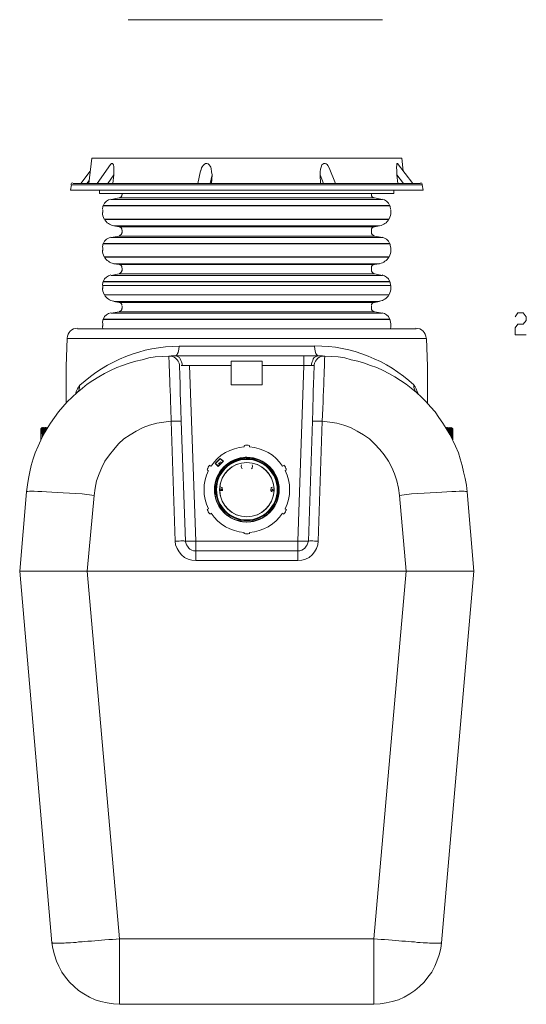
# Model space of a CAD drawing. Units: inches. Extents: x 3.2 to 40.1, y 6.3 to 19.8.
# Drawn here: x 12.6 to 15.5, y 6.5 to 12.1 of the extents above; entities that cross this region are included whole.
import ezdxf

# ---------------------------------------------------------------- set-up
doc = ezdxf.new("R2010")
doc.units = ezdxf.units.IN
doc.header["$MEASUREMENT"] = 0
doc.layers.add('PDF_PDF13_0', color=7, linetype='Continuous')

msp = doc.modelspace()

# ---------------------------------------------------------------- linework, layer by layer
at = {"layer": 'PDF_PDF13_0', "lineweight": 20}
for points in [[(13.2529, 12.086), (14.6965, 12.086)], [(14.8146, 11.2246), (14.8067, 11.2993), (13.0465, 11.2993), (13.0288, 11.1557)], [(13.1664, 11.1557), (13.1723, 11.2049), (13.1723, 11.2285), (13.1723, 11.2501), (13.1703, 11.2619), (13.1644, 11.2698), (13.1625, 11.2698), (13.1585, 11.2698), (13.1566, 11.2678), (13.1526, 11.2639), (13.0779, 11.1557)], [(13.666, 11.2265), (13.6699, 11.2442), (13.6738, 11.2501), (13.6778, 11.258), (13.6837, 11.2639), (13.6915, 11.2698), (13.6994, 11.2698), (13.7073, 11.2678), (13.7132, 11.2619), (13.7191, 11.2541), (13.723, 11.2482), (13.725, 11.2403), (13.7269, 11.2226), (13.7289, 11.2049), (13.7269, 11.1557)], [(14.4291, 11.1557), (14.3937, 11.2442), (14.3858, 11.258), (14.3819, 11.2639), (14.376, 11.2678), (14.3721, 11.2698), (14.3642, 11.2698), (14.3583, 11.2659), (14.3524, 11.2619), (14.3485, 11.2482), (14.3445, 11.2364), (14.3426, 11.2226), (14.3426, 11.2049), (14.3445, 11.1557)], [(14.8697, 11.1557), (14.7812, 11.2698), (14.7792, 11.2698), (14.7772, 11.2678), (14.7772, 11.2659), (14.7772, 11.258), (14.7753, 11.2482), (14.7772, 11.2265), (14.7772, 11.2049), (14.7831, 11.1557)], [(13.0366, 11.2246), (12.9835, 11.1557)], [(13.1369, 11.1557), (13.1723, 11.2049)], [(13.664, 11.2265), (13.6483, 11.1557)], [(13.7191, 11.1557), (13.7289, 11.2049)], [(14.3426, 11.2049), (14.3622, 11.1557)], [(14.7772, 11.2049), (14.8166, 11.1557)], [(14.9129, 11.1557), (14.911, 11.1557), (14.9031, 11.1557), (14.8952, 11.1557), (14.8795, 11.1557), (14.8677, 11.1557), (14.852, 11.1557), (14.8362, 11.1557), (14.8185, 11.1557), (14.7989, 11.1557), (14.7772, 11.1557), (14.7517, 11.1557), (14.7281, 11.1557), (14.7025, 11.1557), (14.675, 11.1557), (14.6435, 11.1557), (14.612, 11.1557), (14.5786, 11.1557), (14.5471, 11.1557), (14.5098, 11.1557), (14.4763, 11.1557), (14.3996, 11.1557), (14.319, 11.1557), (14.2364, 11.1557), (14.1498, 11.1557), (14.0633, 11.1557), (13.9748, 11.1557), (13.7978, 11.1557), (13.7093, 11.1557), (13.6228, 11.1557), (13.5421, 11.1557), (13.4615, 11.1557), (13.3848, 11.1557), (13.3474, 11.1557), (13.314, 11.1557), (13.2786, 11.1557), (13.2471, 11.1557), (13.2156, 11.1557), (13.1842, 11.1557), (13.1547, 11.1557), (13.1291, 11.1557), (13.1035, 11.1557), (13.0799, 11.1557), (13.0583, 11.1557), (13.0386, 11.1557), (13.0209, 11.1557), (13.0013, 11.1557), (12.9875, 11.1557), (12.9737, 11.1557), (12.9639, 11.1557), (12.956, 11.1557), (12.9482, 11.1557), (12.9442, 11.1557), (12.9403, 11.1557)], [(13.0189, 11.1557), (13.0307, 11.1734)], [(13.0897, 11.1183), (13.0897, 11.0987), (14.7614, 11.0987), (14.7614, 11.1183), (14.7614, 11.0987)], [(13.2195, 11.0987), (13.2195, 11.0908)], [(14.6336, 11.0908), (14.6336, 11.0987)], [(13.1133, 11.0298), (14.7378, 11.0298), (13.1133, 11.0298)], [(13.1133, 11.0279), (13.1133, 11.0279)], [(13.1133, 11.0279), (13.1133, 11.0279)], [(13.1133, 11.0279), (14.7398, 11.0279), (13.1133, 11.0279)], [(13.1153, 11.0298), (13.1153, 11.0298)], [(14.7379, 11.0298), (14.7379, 11.0298)], [(14.7399, 11.0279), (14.7399, 11.0279)], [(14.7399, 11.0279), (14.7399, 11.0279)], [(13.1094, 11.0062), (13.1094, 10.9905)], [(14.7438, 10.9905), (14.7438, 11.0062)], [(13.1192, 10.9531), (13.1192, 10.9531)], [(13.1192, 10.9512), (13.1192, 10.9512)], [(14.734, 10.9531), (13.1193, 10.9531), (14.732, 10.9531)], [(13.1212, 10.9512), (13.1212, 10.9512)], [(13.1212, 10.9512), (14.7319, 10.9512), (13.1212, 10.9512)], [(14.732, 10.9531), (14.732, 10.9531)], [(14.732, 10.9512), (14.732, 10.9512)], [(14.732, 10.9512), (14.732, 10.9512)], [(13.2195, 10.8902), (13.2195, 10.8745)], [(14.6336, 10.8745), (14.6336, 10.8902)], [(13.1133, 10.8155), (14.7378, 10.8155), (13.1133, 10.8155)], [(13.1133, 10.8135), (13.1133, 10.8135)], [(13.1133, 10.8135), (13.1133, 10.8135)], [(13.1133, 10.8135), (14.7398, 10.8135), (13.1133, 10.8135)], [(13.1153, 10.8155), (13.1153, 10.8155)], [(14.7379, 10.8155), (14.7379, 10.8155)], [(14.7399, 10.8135), (14.7399, 10.8135)], [(14.7399, 10.8135), (14.7399, 10.8135)], [(13.1094, 10.7919), (13.1094, 10.7742)], [(14.7438, 10.7742), (14.7438, 10.7919)], [(13.1192, 10.7388), (13.1192, 10.7388)], [(13.1192, 10.7368), (13.1192, 10.7368)], [(13.1212, 10.7368), (13.1212, 10.7368)], [(13.1212, 10.7368), (14.7319, 10.7368), (13.1212, 10.7368)], [(14.732, 10.7388), (14.732, 10.7388)], [(14.732, 10.7368), (14.732, 10.7368)], [(14.732, 10.7368), (14.732, 10.7368)], [(13.2195, 10.6739), (13.2195, 10.6601)], [(14.6336, 10.6601), (14.6336, 10.6738)], [(14.7438, 10.5598), (14.7438, 10.5755), (13.1094, 10.5755), (13.1094, 10.5598)], [(13.1133, 10.5991), (14.7378, 10.5991), (13.1133, 10.5991)], [(13.1133, 10.5971), (13.1133, 10.5971)], [(13.1133, 10.5971), (13.1133, 10.5971)], [(13.1133, 10.5971), (14.7398, 10.5971), (13.1133, 10.5971)], [(13.1153, 10.5991), (13.1153, 10.5991)], [(14.7379, 10.5991), (14.7379, 10.5991)], [(14.7399, 10.5971), (14.7399, 10.5971)], [(14.7399, 10.5971), (14.7399, 10.5971)], [(13.1192, 10.5224), (13.1192, 10.5224)], [(13.1192, 10.5224), (13.1192, 10.5224)], [(14.734, 10.5224), (13.1193, 10.5224)], [(14.732, 10.5224), (13.1212, 10.5224), (14.732, 10.5224), (13.1193, 10.5224)], [(13.1212, 10.5224), (13.1212, 10.5224)], [(14.732, 10.5224), (14.732, 10.5224)], [(14.732, 10.5224), (14.732, 10.5224)], [(14.732, 10.5224), (14.732, 10.5224)], [(13.2195, 10.4595), (13.2195, 10.4457)], [(14.6336, 10.4457), (14.6336, 10.4595)], [(15.4499, 10.3985), (15.4656, 10.4201), (15.4951, 10.4201), (15.5128, 10.3985), (15.5128, 10.3769), (15.4951, 10.3572), (15.4656, 10.3572), (15.4499, 10.3356), (15.4499, 10.2962), (15.5128, 10.2962)], [(13.1094, 10.3611), (13.1094, 10.3454)], [(13.1133, 10.3828), (13.1133, 10.3828)], [(13.1133, 10.3828), (13.1133, 10.3828)], [(13.1133, 10.3828), (14.7398, 10.3828), (13.1133, 10.3828)], [(14.7379, 10.3828), (13.1134, 10.3828)], [(13.1153, 10.3847), (13.1153, 10.3847)], [(14.7379, 10.3847), (14.7379, 10.3847)], [(14.7399, 10.3828), (14.7399, 10.3828)], [(14.7399, 10.3828), (14.7399, 10.3828)], [(14.7438, 10.3454), (14.7438, 10.3611)], [(12.9658, 10.3297), (12.9697, 10.3297), (12.9737, 10.3297), (12.9835, 10.3297), (12.9933, 10.3297), (13.0051, 10.3297), (13.0209, 10.3297), (13.0386, 10.3297), (13.0563, 10.3297), (13.0779, 10.3297), (13.1015, 10.3297), (13.1251, 10.3297), (13.1526, 10.3297), (13.1821, 10.3297), (13.2136, 10.3297), (13.247, 10.3297), (13.2805, 10.3297), (13.3159, 10.3297), (13.3532, 10.3297), (13.3926, 10.3297), (13.4319, 10.3297), (13.4732, 10.3297), (13.5578, 10.3297), (13.6482, 10.3297), (13.7387, 10.3297), (13.9256, 10.3297), (14.1144, 10.3297), (14.2048, 10.3297), (14.2953, 10.3297), (14.3799, 10.3297), (14.4212, 10.3297), (14.4605, 10.3297), (14.4998, 10.3297), (14.5352, 10.3297), (14.5726, 10.3297), (14.606, 10.3297), (14.6395, 10.3297), (14.6709, 10.3297), (14.6985, 10.3297), (14.726, 10.3297), (14.7516, 10.3297), (14.7752, 10.3297), (14.7968, 10.3297), (14.8145, 10.3297), (14.8302, 10.3297), (14.8479, 10.3297), (14.8578, 10.3297), (14.8696, 10.3297), (14.8774, 10.3297), (14.8833, 10.3297), (14.8873, 10.3297)], [(14.9523, 9.9068), (14.9523, 9.9678), (14.9523, 10.0268), (14.9523, 10.0543), (14.9523, 10.0818), (14.9523, 10.0956), (14.9523, 10.1054), (14.9523, 10.1133), (14.9523, 10.1153), (14.9523, 10.1172), (14.9464, 10.2746), (12.9069, 10.2746), (12.901, 10.1172), (12.901, 10.1153), (12.901, 10.1133), (12.901, 10.1054), (12.901, 10.0956), (12.901, 10.0818), (12.901, 10.0543), (12.901, 10.0268), (12.901, 9.9678), (12.901, 9.9068)], [(14.3288, 10.1762), (14.3249, 10.1802), (14.3229, 10.1841), (14.319, 10.19), (14.317, 10.1959), (14.3131, 10.2136), (14.3111, 10.2313), (13.5421, 10.2313), (13.5401, 10.2136), (13.5362, 10.1959), (13.5323, 10.19), (13.5303, 10.1841), (13.5264, 10.1802), (13.5224, 10.1762), (13.5205, 10.1762)], [(14.3544, 10.1743), (14.3681, 10.1743), (14.3701, 10.1743), (14.3583, 10.1743), (14.3485, 10.1723), (14.3386, 10.1684), (14.3288, 10.1625), (14.3229, 10.1546), (14.317, 10.1467), (14.3111, 10.1349), (14.3091, 10.1251), (14.3091, 10.1231), (14.3091, 10.1192), (14.3091, 10.1113), (14.3091, 10.0995), (14.3072, 10.0877), (14.3072, 10.07), (14.3072, 10.0504), (14.3052, 10.0307), (14.3052, 10.0071), (14.3032, 9.9835), (14.3032, 9.9579), (14.3032, 9.9284), (14.3013, 9.8989), (14.3013, 9.8694), (14.2993, 9.8045), (14.2757, 9.1241), (14.2737, 9.1241), (14.2698, 9.1241), (14.2639, 9.1241), (14.256, 9.1241), (14.2501, 9.1241), (14.2383, 9.1241), (14.2167, 9.1241), (14.2167, 9.069), (13.6365, 9.069), (13.6365, 9.0729), (13.6365, 9.0788), (13.6365, 9.0847), (13.6365, 9.0946), (13.6365, 9.1024), (13.6365, 9.1241), (13.6267, 9.1241), (13.6208, 9.1241), (13.6129, 9.1241), (13.605, 9.1241), (13.5991, 9.1241), (13.5932, 9.1241), (13.5873, 9.1241), (13.5834, 9.1241), (13.5795, 9.1241), (13.5775, 9.1241), (13.5539, 9.8045), (13.5519, 9.8045), (13.55, 9.8045), (13.548, 9.8045), (13.5421, 9.8045), (13.5342, 9.8045), (13.5165, 9.8045), (13.4969, 9.8045), (13.4949, 9.8773), (13.4929, 9.9147), (13.4929, 9.9461), (13.491, 9.9796), (13.489, 10.013), (13.489, 10.0405), (13.487, 10.0681), (13.487, 10.0936), (13.4851, 10.1133), (13.4851, 10.133), (13.4851, 10.1467), (13.4831, 10.1605), (13.4831, 10.1703), (13.4831, 10.1723), (13.4831, 10.1743), (13.4457, 10.1723), (13.4064, 10.1703), (13.371, 10.1644), (13.3317, 10.1546), (13.2963, 10.1467), (13.2589, 10.1349), (13.2215, 10.1212), (13.1881, 10.1094), (13.1527, 10.0936), (13.1193, 10.0759), (13.0858, 10.0563), (13.0524, 10.0366), (13.0209, 10.015), (12.9934, 9.9933), (12.9639, 9.9678), (12.9344, 9.9422), (12.9069, 9.9147), (12.8813, 9.8871), (12.8577, 9.8576), (12.8341, 9.8262), (12.8124, 9.7947), (12.7928, 9.7632), (12.7731, 9.7298), (12.7574, 9.6964), (12.7416, 9.6629), (12.7259, 9.6256), (12.7141, 9.5921), (12.7023, 9.5528), (12.6944, 9.5174), (12.6866, 9.48), (12.6807, 9.4427), (12.6767, 9.4033)], [(13.5539, 9.8045), (13.5519, 9.8694), (13.5499, 9.9284), (13.548, 9.956), (13.548, 9.9835), (13.548, 10.0071), (13.548, 10.0307), (13.546, 10.0523), (13.546, 10.07), (13.546, 10.0877), (13.544, 10.0995), (13.544, 10.1113), (13.544, 10.1192), (13.544, 10.1231), (13.544, 10.1251), (13.5421, 10.1349), (13.5362, 10.1467), (13.5303, 10.1546), (13.5224, 10.1625), (13.5145, 10.1684), (13.5047, 10.1723), (13.4949, 10.1743), (13.4831, 10.1743), (13.485, 10.1743), (13.4968, 10.1743)], [(14.2501, 10.1762), (13.6011, 10.1762), (13.5559, 10.1762), (13.5362, 10.1762), (13.5205, 10.1762), (13.5224, 10.1762), (13.5106, 10.1762), (13.5008, 10.1762), (13.4969, 10.1762), (13.491, 10.1743)], [(13.5539, 10.1212), (13.5598, 10.1212), (13.5598, 10.131), (13.5558, 10.1428), (13.5519, 10.1507), (13.548, 10.1585), (13.544, 10.1664), (13.5362, 10.1703), (13.5283, 10.1743), (13.5224, 10.1762)], [(14.3622, 10.1743), (14.3563, 10.1762), (14.3504, 10.1762), (14.3426, 10.1762), (14.3308, 10.1762), (14.3327, 10.1762), (14.315, 10.1762), (14.2954, 10.1762), (14.2501, 10.1762), (14.2501, 10.1743), (14.2501, 10.1723), (14.2501, 10.1684), (14.2501, 10.1605), (14.2501, 10.1507), (14.2501, 10.1428), (14.2501, 10.1212), (14.0141, 10.1212), (14.0141, 10.011), (13.8371, 10.011), (13.8371, 10.1212), (13.6011, 10.1212)], [(14.0141, 10.1212), (14.0141, 10.1467), (13.8371, 10.1467), (13.8371, 10.1212)], [(14.3308, 10.1762), (14.3249, 10.1743), (14.317, 10.1703), (14.3091, 10.1664), (14.3032, 10.1585), (14.3013, 10.1507), (14.2973, 10.1428), (14.2934, 10.131), (14.2934, 10.1212)], [(15.1765, 9.4033), (15.1725, 9.4426), (15.1666, 9.48), (15.1568, 9.5174), (15.1489, 9.5528), (15.1371, 9.5921), (15.1273, 9.6255), (15.1116, 9.6629), (15.0958, 9.6963), (15.0781, 9.7298), (15.0585, 9.7632), (15.0388, 9.7947), (15.0172, 9.8261), (14.9955, 9.8576), (14.97, 9.8871), (14.9444, 9.9146), (14.9188, 9.9422), (14.8893, 9.9677), (14.8598, 9.9933), (14.8303, 10.0149), (14.7989, 10.0366), (14.7674, 10.0562), (14.732, 10.0759), (14.7005, 10.0936), (14.6651, 10.1093), (14.6278, 10.1212), (14.5943, 10.1349), (14.557, 10.1467), (14.5196, 10.1546), (14.4822, 10.1644), (14.4449, 10.1703), (14.4075, 10.1723), (14.3701, 10.1743), (14.3701, 10.1723), (14.3701, 10.1703), (14.3682, 10.1605), (14.3682, 10.1467), (14.3682, 10.133), (14.3682, 10.1133), (14.3662, 10.0936), (14.3662, 10.068), (14.3642, 10.0425), (14.3642, 10.013), (14.3623, 9.9795), (14.3603, 9.9461), (14.3603, 9.9146), (14.3583, 9.8773), (14.3544, 9.8045), (14.3367, 9.8045), (14.319, 9.8045), (14.3111, 9.8045), (14.3052, 9.8045), (14.3013, 9.8045), (14.2993, 9.8045)], [(13.544, 10.1212), (13.544, 10.1212)], [(13.5598, 10.1212), (13.5696, 10.1212), (13.5775, 10.1212), (13.6011, 10.1212), (13.6365, 9.1241), (14.2167, 9.1241), (14.2501, 10.1212), (14.2737, 10.1212), (14.2835, 10.1212), (14.2934, 10.1212), (14.2993, 10.1212), (14.3032, 10.1212), (14.3052, 10.1212), (14.3091, 10.1212)], [(14.9523, 10.1172), (14.9523, 10.1172)], [(12.954, 9.9579), (12.9579, 9.9737), (12.9658, 9.9894), (12.9717, 9.9992), (12.9776, 10.0091), (12.9776, 9.9973), (12.9756, 9.9874), (12.9717, 9.9756), (12.9638, 9.9697), (12.9599, 9.9658)], [(14.8992, 9.9599), (14.8933, 9.9737), (14.8874, 9.9894), (14.8815, 10.0012), (14.8736, 10.0091), (14.8736, 9.9973), (14.8775, 9.9874), (14.8815, 9.9756), (14.8893, 9.9697)], [(12.8203, 6.8425), (12.8222, 6.8425), (12.8242, 6.8425), (12.8262, 6.8406), (12.8301, 6.8406), (12.836, 6.8406), (12.8419, 6.8406), (12.8478, 6.8406), (12.8576, 6.8406), (12.8675, 6.8406), (12.8773, 6.8406), (12.8891, 6.8406), (12.8989, 6.8425), (12.9147, 6.8425), (12.9265, 6.8425), (12.9422, 6.8445), (12.9579, 6.8445), (12.9717, 6.8465), (12.9914, 6.8465), (13.0071, 6.8484), (13.0248, 6.8504), (13.0445, 6.8504), (13.0641, 6.8524), (13.0818, 6.8543), (13.1015, 6.8563), (13.1212, 6.8583), (13.1428, 6.8602), (13.1644, 6.8602), (13.1841, 6.8622), (13.2038, 6.8642), (13.2038, 6.7894), (13.2038, 6.756), (13.2038, 6.7206), (13.2038, 6.6891), (13.2038, 6.6577), (13.2038, 6.6282), (13.2038, 6.6006), (13.2038, 6.577), (13.2038, 6.5554), (13.2038, 6.5377), (13.2038, 6.52), (13.2038, 6.5101), (13.2038, 6.5003), (13.2038, 6.4944), (13.2038, 6.4924), (13.1703, 6.4944), (13.133, 6.5003), (13.0976, 6.5082), (13.0661, 6.518), (13.0327, 6.5337), (13.0012, 6.5514), (12.9717, 6.5711), (12.9461, 6.5927), (12.9206, 6.6183), (12.897, 6.6459), (12.8773, 6.6754), (12.8596, 6.7088), (12.8458, 6.7383), (12.834, 6.7737), (12.8262, 6.8091), (12.8203, 6.8425), (12.6373, 8.9528), (13.0209, 8.9528), (13.2038, 6.8642), (14.6473, 6.8642), (14.8302, 8.9528), (13.0209, 8.9528), (13.0602, 9.3835), (13.0661, 9.4248), (13.074, 9.4661), (13.0877, 9.5055), (13.1035, 9.5428), (13.1212, 9.5782), (13.1467, 9.6136), (13.1723, 9.6451), (13.1979, 9.6766), (13.2293, 9.7041), (13.2647, 9.7277), (13.2982, 9.7493), (13.3375, 9.769), (13.3749, 9.7828), (13.4162, 9.7946), (13.4555, 9.8005), (13.4968, 9.8044), (13.5204, 9.1239), (13.542, 9.1239), (13.5519, 9.1259), (13.5617, 9.1259), (13.5696, 9.1259), (13.5735, 9.1239), (13.5774, 9.1239), (13.5794, 9.1141), (13.5833, 9.1023), (13.5892, 9.0944), (13.5971, 9.0846), (13.603, 9.0787), (13.6148, 9.0728), (13.6246, 9.0689), (13.6364, 9.0689), (13.6364, 9.0649), (13.6364, 9.061), (13.6364, 9.0531), (13.6364, 9.0433), (13.6364, 9.0334), (13.6364, 9.0138)], [(15.0309, 6.8425), (15.2158, 8.9528), (14.8303, 8.9528), (14.793, 9.3835), (14.7871, 9.4248), (14.7772, 9.4661), (14.7654, 9.5055), (14.7497, 9.5428), (14.73, 9.5782), (14.7064, 9.6136), (14.6809, 9.6451), (14.6514, 9.6766), (14.6219, 9.7041), (14.5884, 9.7277), (14.553, 9.7493), (14.5157, 9.769), (14.4763, 9.7828), (14.437, 9.7946), (14.3977, 9.8005), (14.3544, 9.8044), (14.3308, 9.1239), (14.3288, 9.1023), (14.3229, 9.0826), (14.3111, 9.063), (14.2974, 9.0452), (14.2797, 9.0315), (14.26, 9.0216), (14.2383, 9.0157), (14.2167, 9.0138), (13.6365, 9.0138), (13.6149, 9.0157), (13.5933, 9.0216), (13.5736, 9.0315), (13.5559, 9.0452), (13.5421, 9.063), (13.5303, 9.0826), (13.5225, 9.1023), (13.5205, 9.1239)], [(12.7652, 9.7141), (12.7652, 9.7239), (12.7652, 9.7691), (12.7632, 9.7672), (12.7612, 9.7652), (12.7573, 9.7613), (12.7573, 9.6983)], [(12.7612, 9.7337), (12.7612, 9.7455), (12.7612, 9.7554), (12.7612, 9.7632), (12.7612, 9.7652), (12.7612, 9.7632), (12.7612, 9.7573), (12.7612, 9.7455), (12.7612, 9.7337), (12.7612, 9.7475), (12.7632, 9.7573), (12.7632, 9.7652), (12.7632, 9.7672)], [(12.7612, 9.7652), (12.7612, 9.7652)], [(12.7691, 9.7652), (12.7672, 9.7691), (12.7652, 9.7691)], [(12.7652, 9.7239), (12.7652, 9.7357), (12.7671, 9.7436), (12.7671, 9.7514), (12.7671, 9.7573), (12.7671, 9.7632), (12.7671, 9.7672), (12.7671, 9.7691)], [(12.7809, 9.7416), (12.7809, 9.7514), (12.7809, 9.7593), (12.7809, 9.7632), (12.7809, 9.7652), (12.779, 9.7652), (12.775, 9.7691), (12.7731, 9.7691), (12.7711, 9.7652), (12.7691, 9.7652), (12.7691, 9.7613), (12.7691, 9.7573), (12.7691, 9.7514), (12.7691, 9.7455), (12.7691, 9.7396), (12.7691, 9.7298), (12.7691, 9.72)], [(12.7711, 9.7219), (12.7711, 9.7318), (12.7711, 9.7416), (12.7711, 9.7475), (12.7711, 9.7534), (12.7711, 9.7573), (12.7711, 9.7613), (12.7711, 9.7632), (12.7711, 9.7652)], [(12.7731, 9.7691), (12.7731, 9.7672), (12.7731, 9.7632), (12.7731, 9.7593), (12.7731, 9.7514), (12.7731, 9.7455), (12.7731, 9.7278)], [(12.775, 9.7318), (12.775, 9.7475), (12.775, 9.7593), (12.775, 9.7632), (12.775, 9.7672), (12.775, 9.7691)], [(12.777, 9.7377), (12.777, 9.7455), (12.777, 9.7495), (12.777, 9.7573), (12.779, 9.7632), (12.779, 9.7652)], [(12.7908, 9.7593), (12.7908, 9.7632), (12.7908, 9.7652), (12.7888, 9.7652), (12.7868, 9.7691), (12.7829, 9.7691), (12.7809, 9.7652)], [(12.7829, 9.7691), (12.7829, 9.7632), (12.7829, 9.7554), (12.7829, 9.7455)], [(12.7849, 9.7495), (12.7849, 9.7593), (12.7849, 9.7652), (12.7849, 9.7691), (12.7868, 9.7691)], [(12.7888, 9.7554), (12.7888, 9.7593), (12.7888, 9.7632), (12.7888, 9.7652)], [(12.7927, 9.7652), (12.7947, 9.7691), (12.7908, 9.7652)], [(15.0624, 9.7652), (15.0585, 9.7691), (15.0565, 9.7691)], [(15.0565, 9.7691), (15.0565, 9.7691)], [(15.0585, 9.7652), (15.0585, 9.7691)], [(15.0722, 9.7652), (15.0683, 9.7691), (15.0663, 9.7691), (15.0644, 9.7652), (15.0624, 9.7652), (15.0604, 9.7652), (15.0604, 9.7613)], [(15.0644, 9.7652), (15.0644, 9.7632), (15.0644, 9.7613), (15.0644, 9.7573)], [(15.0663, 9.7691), (15.0663, 9.7652), (15.0663, 9.7613), (15.0663, 9.7534)], [(15.0683, 9.7495), (15.0683, 9.7573), (15.0683, 9.7652), (15.0683, 9.7691)], [(15.0801, 9.7652), (15.0781, 9.7691), (15.0742, 9.7652), (15.0722, 9.7652), (15.0722, 9.7632), (15.0722, 9.7593), (15.0703, 9.7534), (15.0703, 9.7455)], [(15.0742, 9.7652), (15.0742, 9.7632), (15.0742, 9.7573), (15.0742, 9.7495), (15.0742, 9.7416)], [(15.0781, 9.7691), (15.0762, 9.7672), (15.0762, 9.7613), (15.0762, 9.7495), (15.0762, 9.7377)], [(15.0899, 9.7101), (15.0899, 9.7219), (15.0899, 9.7337), (15.0899, 9.7436), (15.0899, 9.7495), (15.0899, 9.7554), (15.0899, 9.7613), (15.0899, 9.7632), (15.0899, 9.7652), (15.0899, 9.7672), (15.086, 9.7691), (15.0821, 9.7652), (15.0801, 9.7652), (15.0801, 9.7632), (15.0801, 9.7593), (15.0801, 9.7554), (15.0801, 9.7436), (15.0781, 9.7278)], [(15.0781, 9.7318), (15.0781, 9.7416), (15.0781, 9.7475), (15.0781, 9.7534), (15.0781, 9.7593), (15.0781, 9.7632), (15.0781, 9.7672), (15.0781, 9.7691)], [(15.0821, 9.7652), (15.0821, 9.7632), (15.0821, 9.7613), (15.0821, 9.7573), (15.0821, 9.7534), (15.0821, 9.7416), (15.0821, 9.7337), (15.0821, 9.7219)], [(15.0899, 9.7672), (15.088, 9.7672), (15.088, 9.7613), (15.088, 9.7514), (15.086, 9.7416), (15.086, 9.7691), (15.086, 9.7672), (15.086, 9.7613), (15.084, 9.7554), (15.084, 9.7475), (15.084, 9.7416), (15.084, 9.7298), (15.084, 9.72)], [(15.086, 9.7691), (15.086, 9.7691)], [(15.086, 9.716), (15.086, 9.7278), (15.086, 9.7416)], [(15.0958, 9.6983), (15.0958, 9.7613), (15.0919, 9.7652), (15.0899, 9.7652)], [(15.0919, 9.7042), (15.0919, 9.72), (15.0919, 9.7298), (15.0919, 9.7416), (15.0919, 9.7475), (15.0919, 9.7554), (15.0919, 9.7613), (15.0919, 9.7632), (15.0919, 9.7652)], [(13.8686, 9.5882), (13.8568, 9.5842), (13.8351, 9.5724), (13.8155, 9.5606), (13.7978, 9.5449), (13.7801, 9.5252), (13.7683, 9.5056), (13.7565, 9.4859), (13.7486, 9.4623), (13.7466, 9.4387), (13.7447, 9.4151), (13.7466, 9.3915), (13.7486, 9.3679), (13.7565, 9.3443), (13.7683, 9.3227), (13.7801, 9.303), (13.7978, 9.2873), (13.8155, 9.2696), (13.8351, 9.2578), (13.8568, 9.246), (13.8784, 9.2401), (13.902, 9.2342), (13.9256, 9.2322), (13.9492, 9.2342), (13.9748, 9.2401), (13.9964, 9.246), (14.018, 9.2578), (14.0377, 9.2696), (14.0554, 9.2873), (14.0711, 9.303), (14.0849, 9.3227), (14.0947, 9.3443), (14.1026, 9.3679), (14.1065, 9.3915), (14.1085, 9.4151), (14.1065, 9.4387), (14.1026, 9.4623), (14.0947, 9.4859), (14.0849, 9.5056), (14.0711, 9.5252), (14.0554, 9.5449), (14.0377, 9.5606), (14.018, 9.5724), (13.9964, 9.5842), (13.9748, 9.5921), (13.9492, 9.596), (13.9256, 9.596), (13.9256, 9.598)], [(13.9551, 9.5882), (13.9413, 9.5901), (13.9256, 9.5921), (13.9256, 9.596), (13.9453, 9.596), (13.961, 9.5941), (13.9767, 9.5901), (13.9964, 9.5842), (14.0102, 9.5764), (14.0259, 9.5685), (14.0397, 9.5567), (14.0534, 9.5449), (14.0652, 9.5311), (14.0751, 9.5193), (14.0849, 9.5036), (14.0928, 9.4879), (14.1006, 9.4702), (14.1026, 9.4525), (14.1065, 9.4367), (14.1085, 9.419), (14.1065, 9.4013), (14.1046, 9.3836), (14.1006, 9.3679), (14.0967, 9.3482), (14.0888, 9.3345), (14.079, 9.3187), (14.0711, 9.303), (14.0574, 9.2912), (14.0456, 9.2774), (14.0318, 9.2676), (14.018, 9.2578), (14.0003, 9.2499), (13.9846, 9.244), (13.9689, 9.2381), (13.9492, 9.2361), (13.9335, 9.2342), (13.9158, 9.2342), (13.9, 9.2361), (13.8804, 9.2401), (13.8646, 9.244), (13.8489, 9.2499), (13.8312, 9.2597), (13.8174, 9.2696), (13.8037, 9.2794), (13.7919, 9.2932), (13.7801, 9.3069), (13.7722, 9.3207), (13.7624, 9.3364), (13.7545, 9.3522), (13.7486, 9.3699), (13.7466, 9.3876), (13.7447, 9.4033), (13.7447, 9.421), (13.7466, 9.4407), (13.7486, 9.4564), (13.7545, 9.4741), (13.7604, 9.4918), (13.7702, 9.5056), (13.7781, 9.5193), (13.7899, 9.5351), (13.7997, 9.5469), (13.8155, 9.5587), (13.8292, 9.5705), (13.845, 9.5764), (13.8607, 9.5842), (13.8764, 9.5901), (13.8961, 9.5941), (13.9118, 9.596)], [(13.7722, 9.5685), (13.7663, 9.5626), (13.7722, 9.5685)], [(13.7742, 9.5705), (13.7781, 9.5744), (13.7742, 9.5705)], [(13.7781, 9.5744), (13.7781, 9.5744)], [(13.8646, 9.5882), (13.8725, 9.5882), (13.8784, 9.5901)], [(13.9256, 9.596), (13.9256, 9.596)], [(13.7092, 9.5233), (13.7014, 9.5272)], [(13.7171, 9.5528), (13.723, 9.5488)], [(13.8941, 9.5488), (13.8961, 9.5567)], [(13.9571, 9.5567), (13.959, 9.5488)], [(14.1282, 9.5488), (14.136, 9.5528)], [(14.1498, 9.5272), (14.1439, 9.5233)], [(13.0602, 9.3836), (12.9914, 9.3915), (12.9206, 9.3954), (12.8832, 9.3974), (12.8498, 9.3994), (12.8203, 9.4013), (12.7888, 9.4033), (12.7632, 9.4053), (12.7396, 9.4053), (12.72, 9.4072), (12.7042, 9.4072), (12.6924, 9.4072), (12.6826, 9.4053), (12.6787, 9.4053), (12.6767, 9.4033), (12.6374, 8.9529)], [(12.6767, 9.4033), (12.6767, 9.4033)], [(12.6767, 9.4033), (12.6767, 9.4033)], [(13.7742, 9.421), (13.7742, 9.421)], [(13.7742, 9.419), (13.7781, 9.419)], [(13.7742, 9.4112), (13.7781, 9.4112)], [(13.7742, 9.4092), (13.7742, 9.4092)], [(13.7801, 9.419), (13.7801, 9.4112)], [(13.782, 9.421), (13.782, 9.421)], [(13.782, 9.4092), (13.782, 9.421)], [(13.782, 9.4092), (13.782, 9.4092)], [(13.7879, 9.419), (13.7879, 9.4092)], [(14.0633, 9.4092), (14.0633, 9.419)], [(14.0711, 9.421), (14.0711, 9.421)], [(14.0711, 9.421), (14.0711, 9.4092)], [(14.0711, 9.4092), (14.0711, 9.4092)], [(14.0731, 9.4112), (14.0731, 9.419)], [(14.0751, 9.419), (14.079, 9.419)], [(14.079, 9.4112), (14.0751, 9.4112)], [(14.079, 9.421), (14.079, 9.421)], [(14.079, 9.4092), (14.079, 9.4092)], [(14.1006, 9.4426), (14.1006, 9.421), (14.1006, 9.4013)], [(15.2158, 8.9529), (15.1765, 9.4033), (15.1745, 9.4052), (15.1686, 9.4052), (15.1607, 9.4072), (15.1489, 9.4072), (15.1312, 9.4072), (15.1135, 9.4052), (15.0899, 9.4052), (15.0624, 9.4033), (15.0329, 9.4013), (15.0034, 9.3993), (14.968, 9.3974), (14.9326, 9.3954), (14.8618, 9.3915), (14.793, 9.3836)], [(15.1765, 9.4033), (15.1765, 9.4033)], [(15.1765, 9.4033), (15.1765, 9.4033)], [(15.1765, 9.4033), (15.1765, 9.4033)], [(13.723, 9.2814), (13.7171, 9.2774)], [(14.136, 9.2774), (14.1282, 9.2814)], [(13.9118, 9.1653), (13.9118, 9.1712)], [(13.9413, 9.1712), (13.9413, 9.1653)], [(14.3308, 9.124), (14.3111, 9.124), (14.3013, 9.126), (14.2914, 9.126), (14.2836, 9.126), (14.2777, 9.124), (14.2757, 9.124), (14.2737, 9.1142), (14.2698, 9.1024), (14.2639, 9.0945), (14.256, 9.0847), (14.2482, 9.0788), (14.2383, 9.0729), (14.2265, 9.0689), (14.2167, 9.0689), (14.2167, 9.065), (14.2167, 9.0611), (14.2167, 9.0532), (14.2167, 9.0434), (14.2167, 9.0335), (14.2167, 9.0139)], [(13.2038, 6.4924), (14.6474, 6.4924)]]:
    msp.add_lwpolyline(points, dxfattribs=at)
for points in [[(12.9304, 11.1478), (12.9265, 11.1183), (14.9266, 11.1183), (14.9227, 11.1478)], [(13.2018, 11.0731), (13.1566, 11.0652), (14.6965, 11.0652), (14.6513, 11.0731)], [(13.2018, 10.9099), (14.6513, 10.9099), (14.6788, 10.9158), (13.1723, 10.9158)], [(13.2018, 10.8568), (13.1566, 10.8489), (14.6965, 10.8489), (14.6513, 10.8568)], [(13.2018, 10.6955), (14.6513, 10.6955), (14.6788, 10.6994), (13.1723, 10.6994)], [(13.2018, 10.6424), (13.1566, 10.6325), (14.6965, 10.6325), (14.6513, 10.6424)], [(13.2018, 10.4791), (14.6513, 10.4791), (14.6788, 10.485), (13.1723, 10.485)], [(13.2018, 10.426), (13.1566, 10.4182), (14.6965, 10.4182), (14.6513, 10.426)], [(13.7643, 9.5469), (13.7938, 9.5783), (13.7761, 9.5941), (13.7466, 9.5646)], [(13.7486, 9.5646), (13.7643, 9.5508), (13.7919, 9.5783), (13.7761, 9.5921)], [(14.6474, 6.8642), (14.6474, 6.7894), (14.6474, 6.756), (14.6474, 6.7206), (14.6474, 6.6891), (14.6474, 6.6577), (14.6474, 6.6282), (14.6474, 6.6006), (14.6474, 6.577), (14.6474, 6.5554), (14.6474, 6.5377), (14.6474, 6.52), (14.6474, 6.5101), (14.6474, 6.5003), (14.6474, 6.4944), (14.6474, 6.4924), (14.6828, 6.4944), (14.7182, 6.5003), (14.7516, 6.5082), (14.787, 6.518), (14.8205, 6.5337), (14.8519, 6.5514), (14.8795, 6.5711), (14.907, 6.5928), (14.9326, 6.6183), (14.9542, 6.6459), (14.9759, 6.6754), (14.9936, 6.7088), (15.0054, 6.7383), (15.0191, 6.7737), (15.027, 6.8091), (15.0309, 6.8425), (15.029, 6.8425), (15.027, 6.8406), (15.0211, 6.8406), (15.0172, 6.8406), (15.0093, 6.8406), (15.0034, 6.8406), (14.9955, 6.8406), (14.9857, 6.8406), (14.9759, 6.8406), (14.9641, 6.8406), (14.9523, 6.8425), (14.9385, 6.8425), (14.9267, 6.8425), (14.911, 6.8445), (14.8952, 6.8445), (14.8775, 6.8465), (14.8618, 6.8465), (14.846, 6.8484), (14.8264, 6.8504), (14.8067, 6.8504), (14.789, 6.8524), (14.7693, 6.8543), (14.7516, 6.8563), (14.73, 6.8583), (14.7084, 6.8602), (14.6887, 6.8602), (14.669, 6.8622)]]:
    msp.add_lwpolyline(points, close=True, dxfattribs=at)
for points in [[(14.7438, 10.7762, -0.127549), (14.734, 10.7388), (13.1193, 10.7388), (14.732, 10.7388)], [(14.7418, 10.3641, 0.092946), (14.7379, 10.3847), (13.1134, 10.3847)], [(13.7238, 9.5498, -0.236426), (13.9118, 9.659), (13.9118, 9.6649)], [(13.9413, 9.6649), (13.9413, 9.659, -0.236423), (14.1294, 9.5498)], [(13.7014, 9.303), (13.7092, 9.3069, -0.236427), (13.7094, 9.5249)], [(14.1438, 9.5248, -0.236427), (14.1439, 9.3069), (14.1498, 9.303)]]:
    msp.add_lwpolyline(points, format="xyb", dxfattribs=at)
for radius in [0.1839, 0.176, 0.1721, 0.1544]:
    msp.add_circle((13.9266, 9.4161), radius, dxfattribs=at)
for centre, radius, start, end in [((12.9392, 11.1488), 0.0108, 89.9982, 173.0052), ((14.9119, 11.1488), 0.0108, 6.9948, 90.0018), ((13.1989, 11.0918), 0.0187, 279.9967, 0.0005), ((14.6523, 11.0918), 0.0187, 180.0075, 259.9953), ((13.1654, 11.0092), 0.058, 158.7563, 179.9998), ((13.1654, 11.0092), 0.058, 99.9977, 156.7597), ((14.6838, 11.0092), 0.058, 23.2398, 80.0028), ((14.6838, 11.0092), 0.058, 0.0016, 21.2422), ((13.1851, 10.9915), 0.0777, 179.9983, 209.0791), ((14.6661, 10.9935), 0.0777, 330.293, 359.368), ((13.1851, 10.9915), 0.0777, 210.5693, 259.5473), ((13.1989, 10.8912), 0.0187, 0.0009, 79.5451), ((14.6523, 10.8912), 0.0187, 100.4501, 180.0039), ((14.6661, 10.9915), 0.0777, 280.4554, 329.428), ((13.1989, 10.8774), 0.0187, 279.9967, 0.0005), ((14.6523, 10.8774), 0.0187, 180.0075, 259.9953), ((13.1654, 10.7928), 0.058, 158.7563, 179.9998), ((13.1654, 10.7928), 0.058, 99.9977, 156.7597), ((14.6838, 10.7928), 0.058, 23.2398, 80.0028), ((14.6838, 10.7928), 0.058, 0.0016, 21.2422), ((13.1851, 10.7771), 0.0777, 179.9983, 209.0791), ((13.1851, 10.7771), 0.0777, 210.5693, 259.5473), ((13.1989, 10.6768), 0.0187, 0.0009, 79.5451), ((14.6523, 10.6768), 0.0187, 100.4501, 180.0039), ((14.6661, 10.7771), 0.0777, 280.4554, 329.428), ((13.1654, 10.5785), 0.058, 99.9977, 156.7597), ((13.1989, 10.663), 0.0187, 279.9967, 0.0005), ((14.6523, 10.663), 0.0187, 180.0075, 259.9953), ((14.6838, 10.5785), 0.058, 23.2398, 80.0028), ((13.1654, 10.5785), 0.058, 158.7563, 179.9998), ((14.6838, 10.5785), 0.058, 0.0016, 21.2422), ((13.1851, 10.5627), 0.0777, 179.9983, 209.0791), ((13.1851, 10.5627), 0.0777, 210.5693, 259.5473), ((14.6661, 10.5627), 0.0777, 280.1073, 329.085), ((14.6661, 10.5627), 0.0777, 330.9261, 359.9965), ((13.1989, 10.4624), 0.0187, 0.0009, 79.5451), ((14.6523, 10.4624), 0.0187, 100.4501, 180.0039), ((13.1654, 10.3641), 0.058, 99.9977, 156.7597), ((13.1989, 10.4467), 0.0187, 279.9967, 0.0005), ((14.6523, 10.4467), 0.0187, 180.0075, 259.9953), ((14.6838, 10.3641), 0.058, 23.2398, 80.0028), ((13.1654, 10.3641), 0.058, 158.7563, 179.9998), ((12.9648, 10.2756), 0.058, 89.9998, 178.0013), ((13.185, 10.3464), 0.0776, 179.9964, 190.8763), ((14.6662, 10.3464), 0.0776, 349.155, 0.0001), ((14.8864, 10.2756), 0.058, 1.9987, 90.0002), ((13.547, 9.3945), 0.8368, 90.3294, 132.759), ((14.3101, 9.4063), 0.827, 46.9612, 89.8239), ((13.9266, 9.5912), 0.0777, 79.192, 100.808), ((13.9266, 9.4161), 0.1544, 2.6922, 177.3079), ((13.9266, 9.4456), 0.1524, 90.0003, 132.0929), ((13.9266, 9.1731), 0.4269, 90.0026, 92.6378), ((13.9266, 9.4457), 0.1465, 82.5952, 97.405), ((13.7751, 9.5046), 0.0777, 139.1928, 160.806), ((13.9266, 9.5518), 0.0324, 179.9994, 213.8481), ((13.9266, 9.5518), 0.0324, 326.1519, 0.0006), ((14.078, 9.5046), 0.0777, 19.194, 40.8072), ((13.9266, 9.4161), 0.1544, 182.6922, 357.3079), ((13.7791, 9.422), 0.00885, 0.0019, 89.8323), ((14.0721, 9.422), 0.00885, 90.1677, 179.9981), ((14.0721, 9.4121), 0.00885, 180.0019, 269.8323), ((13.7751, 9.3295), 0.0777, 199.194, 220.8072), ((14.078, 9.3295), 0.0777, 319.1928, 340.806), ((13.9266, 9.4161), 0.2429, 213.3981, 266.6051), ((13.9266, 9.4161), 0.2429, 273.3945, 326.6023), ((13.9266, 9.243), 0.0777, 259.192, 280.808)]:
    msp.add_arc(centre, radius, start, end, dxfattribs=at)

doc.saveas('drawing.dxf')
